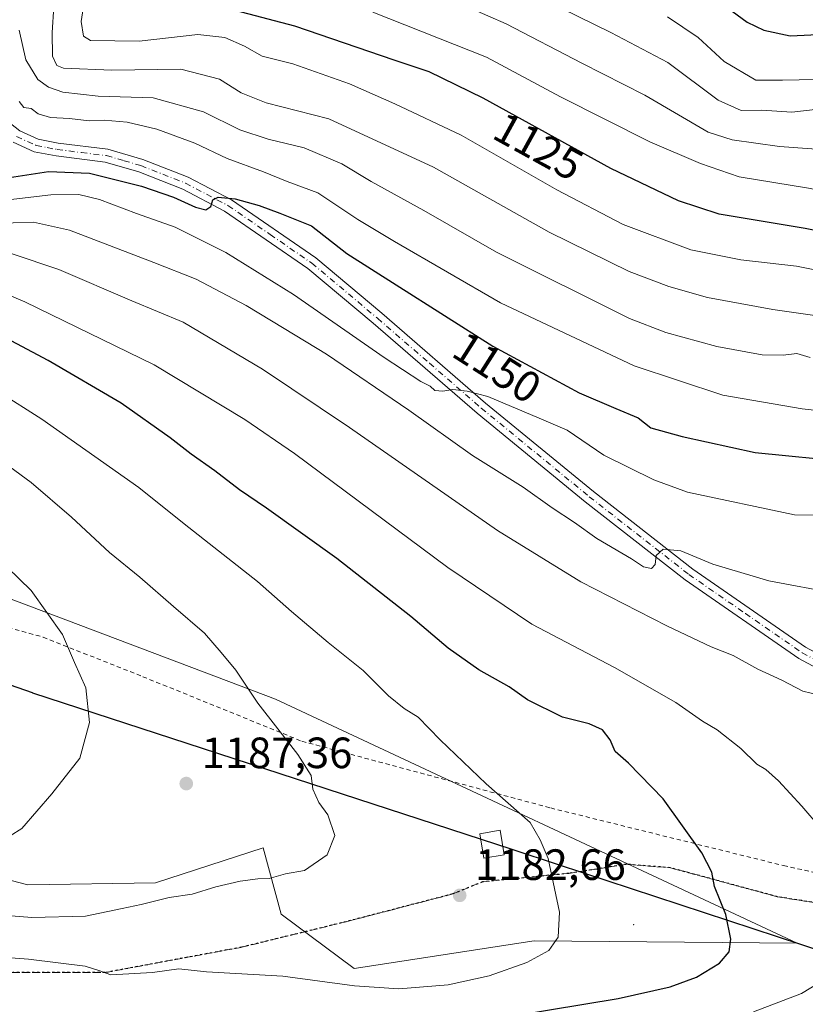
# Model space of a CAD drawing. Units: metres. Extents: x 630670 to 634105, y 4764381 to 4766603.
# Drawn here: x 633786 to 633965, y 4765276 to 4765501 of the extents above; entities that cross this region are included whole.
import ezdxf
from ezdxf.enums import TextEntityAlignment as Align

# ---------------------------------------------------------------- set-up
doc = ezdxf.new("R2010")
doc.units = ezdxf.units.M
doc.header["$MEASUREMENT"] = 0
for name, pattern in [('DGN Style 2', [1.6480167562047852, 0.988810053722871, -0.6592067024819142]), ('DGN Style 3', [2.307223458686699, 1.648016756204785, -0.6592067024819142]), ('DGN Style 4', [2.6384748266838614, 1.318413404963828, -0.6592067024819142, 0.001648016756204785, -0.6592067024819142]), ('DGN Style 5', [1.1536117293433497, 0.4944050268614355, -0.6592067024819142])]:
    doc.linetypes.add(name, pattern=pattern)
for name, color, linetype, lineweight in [('Alambrada', 7, 'DGN Style 2', 0), ('Arbolado forestal CxS', 92, 'Continuous', 0), ('Centroide de Edificación ligera', 7, 'Continuous', 0), ('Comarca', 135, 'Continuous', 13), ('Comarca CxS', 21, 'Continuous', 0), ('Comunidad autónoma', 142, 'Continuous', 30), ('Comunidad Autónoma CxS', 142, 'Continuous', 0), ('Curva de nivel maestra', 30, 'Continuous', 30), ('Curva de nivel normal', 30, 'Continuous', 0), ('Edificación Cxs', 1, 'Continuous', 13), ('Espacio natural protegido', 121, 'Continuous', 13), ('Espacio natural protegido CxS', 121, 'Continuous', 0), ('Municipio', 91, 'Continuous', 13), ('Municipio CxS', 4, 'Continuous', 0), ('Pastizal CxS', 92, 'Continuous', 0), ('Pista pavimentada Cxs', 135, 'Continuous', 0), ('Pista pavimentada eje', 135, 'DGN Style 4', 0), ('Provincia', 7, 'Continuous', 0), ('Provincia CxS', 1, 'Continuous', 0), ('Punto de cota en terreno', 7, 'Continuous', 0), ('Ruta', 7, 'DGN Style 5', 30), ('Rótulo de curva de nivel directora', 7, 'Continuous', 0), ('Rótulo de punto de cota en terreno', 7, 'Continuous', 0), ('Senda', 7, 'DGN Style 3', 0)]:
    doc.layers.add(name, color=color, linetype=linetype, lineweight=lineweight)
doc.styles.add('Style-Arial', font='txt')

# ---------------------------------------------------------------- blocks, each defined once
blk = doc.blocks.new('5PATER')
at = {"layer": 'Punto de cota en terreno', "linetype": 'Continuous', "lineweight": 0}
h = blk.add_hatch(color=51, dxfattribs=at)
edge = h.paths.add_edge_path()
edge.add_ellipse((0, 0), major_axis=(-0.1095731443231308, -0.1110710700762829), ratio=0.9994222409660322, start_angle=0, end_angle=360)

msp = doc.modelspace()

# ---------------------------------------------------------------- linework, layer by layer
at = {"layer": 'Alambrada', "color": 7, "linetype": 'DGN Style 2', "lineweight": 0}
msp.add_polyline3d([(633635.1700999998, 4765402.0601, 1216.680699999997), (633651.0500999996, 4765397.9301, 1214.014899999995), (633692.7001, 4765386.850099999, 1205.6535), (633732.3501000004, 4765376.2301, 1198.5386), (633767.0800999999, 4765366.360099999, 1193.879499999996), (633790.9700999996, 4765359.7601, 1203.827099999995), (633813.8000999996, 4765350.710100001, 1188.672300000006), (633850.1601, 4765335.940099999, 1197.387000000002), (633907.0500999996, 4765320.670100001, 1190.812900000004), (633960.2600999996, 4765307.4901, 1182.942299999995), (634088.2001, 4765279.040100001, 1183.127600000007), (634088.2052999996, 4765279.0393, 1183.128800000006)], dxfattribs=at)
at = {"layer": 'Arbolado forestal CxS', "color": 92, "linetype": 'Continuous', "lineweight": 0}
for points in [[(633782.6907000003, 4765368.856899999, 1191.066699999996), (633844.0743000006, 4765345.5735, 1184.255799999999), (633963.3863000004, 4765289.777100001, 1172.945699999997), (633903.2801000001, 4765290.3047, 1180.797200000001), (633862.0853000004, 4765283.928500001, 1181.890199999994), (633845.3724999997, 4765296.372099999, 1184.214200000002), (633841.3217000002, 4765311.5593, 1185.510599999994), (633816.6712999997, 4765303.540899999, 1186.156600000002), (633787.4550999999, 4765303.0757, 1188.194000000003), (633748.5427000001, 4765313.2597, 1193.054399999994), (633712.3202999998, 4765313.953500001, 1193.892300000007), (633712.5998999998, 4765296.1645, 1185.907900000006), (633716.0758999997, 4765277.155099999, 1179.9473), (633697.8472999996, 4765264.7905, 1179.161999999997)], [(633748.5427000001, 4765313.2597, 1193.054399999994), (633787.4550999999, 4765303.0757, 1188.194000000003), (633816.6712999997, 4765303.540899999, 1186.156600000002), (633841.3217000002, 4765311.5593, 1185.510599999994), (633845.3724999997, 4765296.372099999, 1184.214200000002), (633862.0853000004, 4765283.928500001, 1181.890199999994), (633903.2801000001, 4765290.3047, 1180.797200000001), (633963.3863000004, 4765289.777100001, 1172.945699999997), (633844.0743000006, 4765345.5735, 1184.255799999999), (633782.6907000003, 4765368.856899999, 1191.066699999996)]]:
    msp.add_polyline3d(points, dxfattribs=at)
at = {"layer": 'Centroide de Edificación ligera', "color": 7, "linetype": 'Continuous', "lineweight": 0}
msp.add_point((633926, 4765294, 1179.928400000004), dxfattribs=at)
at = {"layer": 'Comarca', "color": 135, "linetype": 'Continuous', "lineweight": 13, "flags": 128}
for points in [[(633788.5460999986, 4765346.997300004), (633731.9749999986, 4765366.665100001), (633694.9903999986, 4765378.681600003)], [(633788.5460999986, 4765346.997300004), (633898.1183999999, 4765311.210900002), (633908.7315999987, 4765307.718600002), (633981.0456999996, 4765283.922900002), (634004.897499999, 4765276.270800003), (634057.4361999996, 4765259.417400001)]]:
    msp.add_lwpolyline(points, dxfattribs=at)
at = {"layer": 'Comarca CxS', "color": 21, "linetype": 'Continuous', "lineweight": 0, "flags": 128}
msp.add_lwpolyline([(633286.0918999992, 4765483.566159999), (633334.3976373144, 4765471.695642167), (633354.262081527, 4765466.982665092), (633413.615287922, 4765452.90061792), (633456.536377159, 4765442.098314605), (633506.2769999995, 4765429.579050002), (633616.164133334, 4765402.716983334), (633659.0643589348, 4765389.753395033), (633685.4976419763, 4765381.765746394), (633694.9903491033, 4765378.681643347), (633731.9749999995, 4765366.66505), (633788.5460600014, 4765346.99726), (633898.1182599993, 4765311.210979999), (633908.7315604475, 4765307.718579803), (633981.0457144816, 4765283.922908146), (634004.8974941522, 4765276.270870744), (634057.43616, 4765259.417319999), (634087.4820000009, 4765249.779050001), (634088.7876037245, 4765249.33831079), (634104.5300010268, 4764446.399982329), (633430.205760922, 4764433.375031247), (630764.5958664777, 4764381.887280376)], dxfattribs=at)
at = {"layer": 'Comunidad autónoma', "color": 142, "linetype": 'Continuous', "lineweight": 30, "flags": 128}
for points in [[(633788.5460999986, 4765346.997300004), (633731.9749999986, 4765366.665100001), (633694.9903999986, 4765378.681600003)], [(633788.5460999986, 4765346.997300004), (633898.1183999999, 4765311.210900002), (633908.7315999987, 4765307.718600002), (633981.0456999996, 4765283.922900002), (634004.897499999, 4765276.270800003), (634057.4361999996, 4765259.417400001)]]:
    msp.add_lwpolyline(points, dxfattribs=at)
at = {"layer": 'Comunidad Autónoma CxS', "color": 142, "linetype": 'Continuous', "lineweight": 0, "flags": 128}
msp.add_lwpolyline([(633286.0918999992, 4765483.566159999), (633334.3976373144, 4765471.695642167), (633354.262081527, 4765466.982665092), (633413.615287922, 4765452.90061792), (633456.536377159, 4765442.098314605), (633506.2769999995, 4765429.579050002), (633616.164133334, 4765402.716983334), (633659.0643589348, 4765389.753395033), (633685.4976419763, 4765381.765746394), (633694.9903491033, 4765378.681643347), (633731.9749999995, 4765366.66505), (633788.5460600014, 4765346.99726), (633898.1182599993, 4765311.210979999), (633908.7315604475, 4765307.718579803), (633981.0457144816, 4765283.922908146), (634004.8974941522, 4765276.270870744), (634057.43616, 4765259.417319999), (634087.4820000009, 4765249.779050001), (634088.7876037245, 4765249.33831079), (634104.5300010268, 4764446.399982329), (633430.205760922, 4764433.375031247), (630764.5958664777, 4764381.887280376)], dxfattribs=at)
at = {"layer": 'Curva de nivel maestra', "color": 30, "linetype": 'Continuous', "lineweight": 30, "flags": 128}
for points, elevation in [([(634076.6200000001, 4765520.350099999), (634061.79, 4765498.7601), (634044.9400000004, 4765478.420100001), (634036.75, 4765469.4301), (634031.4000000004, 4765461.380100001), (634029.5, 4765457.350099999), (634026.4000000004, 4765453.700099999), (634018.9699999997, 4765448.8201), (634011.8499999996, 4765445.550100001), (634005.8600000005, 4765445.2301), (633995.9699999997, 4765447.670100001), (633982.7999999998, 4765449.720100001), (633965.2300000006, 4765453.2301), (633945.5599999997, 4765456.550100001), (633936.2699999996, 4765459.610099999), (633920.79, 4765466.960100001), (633891.5700000003, 4765483.0701), (633879.2400000002, 4765489.100099999), (633871.2000000002, 4765491.7501), (633848.5199999996, 4765499.550100001), (633834.8899999997, 4765503.130100001)], 1125), ([(633939.3600000005, 4765509.7501), (633951.9699999997, 4765500.5001), (633955.7699999996, 4765498.630100001), (633961.7999999998, 4765497.360099999), (633969.7000000002, 4765497.710100001), (633982.2999999998, 4765497.300100001), (633994.3499999996, 4765494.390100001), (633998.7000000002, 4765494.020099999), (634000.4100000003, 4765494.7601), (634005.8399999999, 4765500.020099999), (634008.6600000003, 4765506.7601)], 1100), ([(633782.3099999997, 4765464.770099999), (633792.1699999999, 4765466.300100001), (633801.5599999997, 4765465.9001), (633813.4900000002, 4765462.950099999), (633820.7800000003, 4765460.440099999), (633825.7800000003, 4765458.110099999), (633828.2100000001, 4765457.520099999), (633829.3200000003, 4765458.290100001), (633829.7999999998, 4765459.8201), (633830.9600000001, 4765460.4101), (633834.8899999997, 4765460.020099999), (633840.3399999999, 4765458.5101), (633845.0999999996, 4765456.7401), (633852.3600000005, 4765453.840100001), (633860.4400000004, 4765447.5801), (633871.6699999999, 4765440.4001), (633893.7800000003, 4765426.3101), (633913.5300000003, 4765415.700099999), (633921.9100000003, 4765412.0801), (633927.0300000003, 4765409.9801), (633929.9500000002, 4765407.6601), (633937.1100000005, 4765405.6501), (633953.7699999996, 4765402.050100001), (633975.3799999999, 4765399.840100001)], 1150), ([(633891.5, 4765271.940099999), (633922.4900000002, 4765277.100099999), (633934.3700000001, 4765279.7401), (633940.3700000001, 4765281.960100001), (633945.6500000004, 4765285.1801), (633947.8200000003, 4765287.7401), (633948.2100000001, 4765290.6801), (633947.0700000003, 4765296.3201), (633944.5, 4765302.7401), (633943.8399999999, 4765305.9901), (633941.5599999997, 4765310.4001), (633932.7800000003, 4765322.7401), (633924.8200000003, 4765330.9301), (633921.7699999996, 4765333.5701), (633920.5899999999, 4765336.290100001), (633918.9000000004, 4765338.590100001), (633915.8200000003, 4765339.890100001), (633909.7000000002, 4765341.420100001), (633901.75, 4765345.420100001), (633897.5599999997, 4765348.4001), (633890.5899999999, 4765352.300100001), (633883.5499999998, 4765357.2601), (633875.0700000003, 4765364.5101), (633858.1399999997, 4765377.7501), (633842.0700000003, 4765389.3101), (633835.8700000001, 4765393.450099999), (633830.2599999999, 4765397.840100001), (633824.7999999998, 4765401.610099999), (633820, 4765405.350099999), (633808.8300000001, 4765413.270099999), (633792.0899999999, 4765423.050100001), (633757.5599999997, 4765441.4301)], 1175)]:
    msp.add_lwpolyline(points, dxfattribs=dict(at, elevation=elevation))
at = {"layer": 'Curva de nivel normal', "color": 30, "linetype": 'Continuous', "lineweight": 0, "flags": 128}
for points, elevation in [([(634053.3700000001, 4765522.34), (634034.3799999999, 4765497.109999999), (634029.1799999997, 4765491.9), (634027.04, 4765487.869999999), (634024.7100000001, 4765480.220000001), (634021.0899999999, 4765472.439999999), (634018.8700000001, 4765466.850000001), (634018.1200000001, 4765464.060000001), (634016.7400000002, 4765462.100000001), (634014.0499999998, 4765460.470000001), (634009.6699999999, 4765460.08), (634002.7999999998, 4765462.529999999), (633989.0700000003, 4765467.109999999), (633973.0800000001, 4765471.050000001), (633959.3399999999, 4765472.060000001), (633948.5300000003, 4765473.57), (633943.04, 4765475.300000001), (633928.5599999997, 4765483.77), (633914.1399999997, 4765491.100000001), (633896.8799999999, 4765500.09), (633888.4400000004, 4765503.74)], 1115), ([(633981.0300000003, 4765441.100000001), (633963.2400000002, 4765444.630000001), (633950.4699999997, 4765446.100000001), (633939.04, 4765448.42), (633923.5999999996, 4765454.220000001), (633908.4299999997, 4765462.140000001), (633886.5899999999, 4765474.630000001), (633871.4199999999, 4765481.800000001), (633861.0300000003, 4765486.390000001), (633848.0700000003, 4765490.949999999), (633841.04, 4765492.720000001), (633837.0499999998, 4765494.949999999), (633832.5199999996, 4765496.939999999), (633826.3600000005, 4765497.619999999), (633812.9199999999, 4765496.15), (633801.7699999996, 4765496.300000001), (633800.2199999997, 4765497.279999999), (633799.6699999999, 4765500.65), (633800.7599999999, 4765507.560000001)], 1130), ([(634024.6500000004, 4765503.140000001), (634021.1799999997, 4765498.02), (634020.4500000002, 4765493.100000001), (634018, 4765483.17), (634014.5, 4765476.08), (634011.3899999997, 4765470.710000001), (634008.4299999997, 4765468.34), (634005.7400000002, 4765469.01), (633997.7999999998, 4765473.220000001), (633980.2599999999, 4765479.640000001), (633970.8499999996, 4765480.9), (633962.1900000004, 4765479.9), (633955.2999999998, 4765480.34), (633950.5899999999, 4765480.27), (633945.2800000003, 4765482.65), (633933.8300000001, 4765491.220000001), (633920.7400000002, 4765498.119999999), (633898.0999999996, 4765509.350000001)], 1110), ([(633933.7599999999, 4765501.720000001), (633940.7599999999, 4765496.980000001), (633946.7000000002, 4765491.5), (633953.9500000002, 4765487.220000001), (633960.0199999996, 4765487.220000001), (633967.6200000001, 4765487.369999999), (633978.3600000005, 4765488.41), (633982.6799999997, 4765488.199999999), (633986.2400000002, 4765487.619999999), (633989.7100000001, 4765485.42), (633994.8399999999, 4765483.220000001), (634003.9000000004, 4765481.810000001), (634008.2100000001, 4765483.300000001), (634010.1699999999, 4765486.470000001), (634011.1500000004, 4765492.17), (634012.3300000001, 4765495.789999999), (634014.1399999997, 4765497.75), (634015.8700000001, 4765501), (634020.6900000004, 4765508.470000001)], 1105), ([(633971.7199999997, 4765432.75), (633957.7800000003, 4765434.74), (633942.8799999999, 4765437.5), (633934.0599999997, 4765440), (633924.9699999997, 4765443.460000001), (633906.7000000002, 4765452.439999999), (633880.2599999999, 4765467.300000001), (633856.3200000003, 4765478.380000001), (633841.9800000006, 4765482.050000001), (633836.2300000006, 4765484.289999999), (633831.3200000003, 4765487.439999999), (633822.4600000001, 4765489.74), (633806.6799999997, 4765489.470000001), (633795.6600000003, 4765489.949999999), (633794.1299999999, 4765490.550000001), (633793.1500000004, 4765492.680000001), (633793.0499999998, 4765498.09), (633793.4000000004, 4765504.060000001)], 1135), ([(634051.1699999999, 4765503.609999999), (634049.3799999999, 4765500.42), (634046.4100000003, 4765496.680000001), (634040.2400000002, 4765488.100000001), (634032.3600000005, 4765477.67), (634023.6200000001, 4765461.199999999), (634021.4900000002, 4765457.9), (634017.9600000001, 4765454.869999999), (634012.1699999999, 4765452.17), (634008.0899999999, 4765450.92), (634003.2300000006, 4765453.600000001), (633995.1100000005, 4765456.480000001), (633965.9500000002, 4765462.470000001), (633950.0899999999, 4765465.119999999), (633941.2599999999, 4765468.15), (633929.6600000003, 4765473.07), (633909.2999999998, 4765483.41), (633892.3700000001, 4765492.49), (633866.3700000001, 4765502.76)], 1120), ([(633966.3399999999, 4765423.720000001), (633963.3099999997, 4765424.689999999), (633960.2100000001, 4765424.26), (633955.3700000001, 4765424.359999999), (633945.04, 4765426.230000001), (633933.3300000001, 4765429.460000001), (633925.0099999999, 4765432.699999999), (633894.5999999996, 4765447.880000001), (633878.0099999999, 4765457.390000001), (633866, 4765463.99), (633859.2800000003, 4765468.09), (633850.6500000004, 4765471.710000001), (633842.4299999997, 4765473.689999999), (633835.9600000001, 4765475.859999999), (633827.6600000003, 4765479.939999999), (633816.0999999996, 4765483.16), (633803.5199999996, 4765483.58), (633795.4500000002, 4765484.430000001), (633792.1699999999, 4765485.58), (633789.7300000006, 4765487.350000001), (633787.0300000003, 4765491.83), (633785.4900000002, 4765498.640000001)], 1140), ([(633785.5199999996, 4765482.359999999), (633786.5800000001, 4765480.960000001), (633788.2300000006, 4765480.720000001), (633789.8499999996, 4765479.480000001), (633792.6600000003, 4765478.699999999), (633796.9900000002, 4765478.460000001), (633801.5199999996, 4765477.939999999), (633804.9100000003, 4765478.09), (633810.1699999999, 4765477.630000001), (633816.9800000006, 4765476), (633825.6900000004, 4765472.789999999), (633833.0300000003, 4765469.27), (633841.3600000005, 4765466.220000001), (633846.7999999998, 4765464.01), (633853.7800000003, 4765461.460000001), (633862.9299999997, 4765455.32), (633871.2800000003, 4765450.32), (633895.5700000003, 4765436.279999999), (633926.1100000005, 4765421.82), (633946.4000000004, 4765415.109999999), (633964.5, 4765412), (633989.2199999997, 4765409.25)], 1145), ([(633781.7000000002, 4765459.640000001), (633792.7300000006, 4765461), (633799.1200000001, 4765461.060000001), (633803.8399999999, 4765459.9), (633812.3200000003, 4765456.710000001), (633821.1600000003, 4765453.550000001), (633832.7400000002, 4765447.800000001), (633848.2300000006, 4765438.140000001), (633868.9400000004, 4765423.74), (633877.3399999999, 4765418.24), (633879.4600000001, 4765417.17), (633880.5199999996, 4765416.189999999), (633882.3600000005, 4765416.029999999), (633884.6699999999, 4765416.42), (633887.8899999997, 4765416.039999999), (633892.6500000004, 4765414.800000001), (633904.3600000005, 4765409.83), (633910.7999999998, 4765407.100000001), (633919.1500000004, 4765401.430000001), (633930.6399999997, 4765395.730000001), (633938.2800000003, 4765392.970000001), (633962.7400000002, 4765387.75), (633973.2800000003, 4765387.67)], 1155), ([(633972.3700000001, 4765369.779999999), (633956.9400000004, 4765372.640000001), (633944.0999999996, 4765376.470000001), (633936.7999999998, 4765379.529999999), (633932.7800000003, 4765379.930000001), (633931.1399999997, 4765378.42), (633930.9500000002, 4765376.350000001), (633930.0999999996, 4765375.449999999), (633928.2699999996, 4765375.84), (633925.5199999996, 4765377.680000001), (633917.5700000003, 4765382.310000001), (633912.4500000002, 4765386.02), (633907.3499999996, 4765389.34), (633900.7199999997, 4765394.100000001), (633889.1799999997, 4765401.33), (633874.5999999996, 4765411.720000001), (633855.7300000006, 4765424.550000001), (633846.1100000005, 4765430.369999999), (633837.3600000005, 4765435.67), (633825.9900000002, 4765441.66), (633816.3099999997, 4765445.460000001), (633797.0300000003, 4765452.9), (633788.79, 4765454.74), (633779.3600000005, 4765454.430000001)], 1160), ([(633970.3700000001, 4765346), (633964.6699999999, 4765347.42), (633959.9100000003, 4765349.9), (633954.3600000005, 4765352.42), (633948.7300000006, 4765355.57), (633943.7100000001, 4765357.539999999), (633933.5899999999, 4765362.380000001), (633913.9199999999, 4765372.430000001), (633894.8300000001, 4765384.17), (633861.04, 4765407.75), (633841.0999999996, 4765421.100000001), (633822.9600000001, 4765431.810000001), (633811.2599999999, 4765436.74), (633794.5700000003, 4765443.890000001), (633783.9199999999, 4765447.460000001)], 1165), ([(633968.6399999997, 4765316.180000001), (633964.4800000006, 4765321.119999999), (633959.0999999996, 4765326.850000001), (633956.1799999997, 4765329.480000001), (633954.1299999999, 4765330.730000001), (633950.4699999997, 4765334.289999999), (633945.1200000001, 4765338.550000001), (633941.7599999999, 4765340.529999999), (633935.6500000004, 4765344.779999999), (633921.6100000005, 4765352.83), (633902.75, 4765362.730000001), (633883.5300000003, 4765375.689999999), (633848.4400000004, 4765401.82), (633837.1299999999, 4765409.59), (633816.3499999996, 4765422.08), (633786.7599999999, 4765436.480000001), (633766.7699999996, 4765444.960000001)], 1170), ([(633764.9900000002, 4765287.76), (633787.6299999999, 4765286.07), (633800.5999999996, 4765284.480000001), (633803.7300000006, 4765283.480000001), (633806.4400000004, 4765282.470000001), (633815.9600000001, 4765283.029999999), (633822, 4765283.83), (633828.3099999997, 4765283.15), (633845.7599999999, 4765282.180000001), (633862.1699999999, 4765279.970000001), (633872.2800000003, 4765279.300000001), (633883.5999999996, 4765280.199999999), (633892.9600000001, 4765282.289999999), (633901.5599999997, 4765285.300000001), (633906.6100000005, 4765288.050000001), (633908.7100000001, 4765291.09), (633909.0199999996, 4765296.82), (633906.4600000001, 4765309.08), (633904.6500000004, 4765313.350000001), (633902.3099999997, 4765317.350000001), (633892.29, 4765326.210000001), (633881.7300000006, 4765336.26), (633876.7400000002, 4765341.49), (633873.5499999998, 4765343.460000001), (633869.9400000004, 4765346.34), (633864.1799999997, 4765352.140000001), (633856.1399999997, 4765358.52), (633847.7400000002, 4765365.619999999), (633840.0099999999, 4765372.460000001), (633823.2000000002, 4765385.699999999), (633812.8600000005, 4765393.99), (633790.6399999997, 4765409.609999999), (633761.1100000005, 4765428.439999999)], 1180), ([(633764.6100000005, 4765297.550000001), (633788.3600000005, 4765295.59), (633800.6900000004, 4765295.880000001), (633809.04, 4765297.699999999), (633813.4100000003, 4765298.560000001), (633819.79, 4765300.199999999), (633825.04, 4765300.949999999), (633830.4500000002, 4765302.600000001), (633836.0300000003, 4765303.939999999), (633840.0300000003, 4765304.460000001), (633842.6900000004, 4765304.5), (633846.3600000005, 4765305.640000001), (633850.7599999999, 4765306.359999999), (633855.9500000002, 4765309.980000001), (633857.7000000002, 4765314.350000001), (633856.0700000003, 4765319.109999999), (633854.0499999998, 4765321.92), (633852.6600000003, 4765325), (633852.2699999996, 4765328.130000001), (633849.2400000002, 4765332.91), (633840.0899999999, 4765344.630000001), (633835.0499999998, 4765352.180000001), (633831.7100000001, 4765356.24), (633827.8700000001, 4765360.699999999), (633820.7800000003, 4765366.76), (633813.0899999999, 4765373.52), (633806.1200000001, 4765379.100000001), (633797.4600000001, 4765387.180000001), (633788.2199999997, 4765395.15), (633777.2599999999, 4765403.16)], 1185), ([(633778.0300000003, 4765310.980000001), (633786.0899999999, 4765315.960000001), (633792.9299999997, 4765323.930000001), (633799.3700000001, 4765332.07), (633801.6100000005, 4765340.199999999), (633800.75, 4765348.180000001), (633798.1399999997, 4765353.939999999), (633795.4100000003, 4765360.34), (633788.2300000006, 4765370.41), (633769.0999999996, 4765389)], 1190), ([(633953.3700000001, 4765273.99), (633964.3700000001, 4765278.220000001), (633975.0700000003, 4765284.689999999)], 1170)]:
    msp.add_lwpolyline(points, dxfattribs=dict(at, elevation=elevation))
at = {"layer": 'Edificación Cxs', "color": 1, "linetype": 'Continuous', "lineweight": 13}
msp.add_polyline3d([(633896.3901000004, 4765309.950099999, 1184.366399999999), (633891.7500999998, 4765309.1601, 1184.119600000005), (633890.7901, 4765314.770099999, 1184.435400000002), (633895.4401000004, 4765315.5601, 1186.901899999997), (633896.3901000004, 4765309.950099999, 1184.366399999999)], dxfattribs=at)
msp.add_3dface([(633896.3901000004, 4765309.950099999, 1186.901899999997), (633891.7500999998, 4765309.1601, 1186.901899999997), (633890.7901, 4765314.770099999, 1186.901899999997), (633895.4401000004, 4765315.5601, 1186.901899999997)], dxfattribs=at)
at = {"layer": 'Espacio natural protegido', "color": 121, "linetype": 'Continuous', "lineweight": 13, "flags": 128}
for points in [[(633694.9903999986, 4765378.681600003), (633731.9767999987, 4765366.667300003), (633788.5460999986, 4765346.997300004)], [(633788.5460999986, 4765346.997300004), (633898.1183999999, 4765311.210900002), (633908.7315999987, 4765307.718600002), (633981.0456999996, 4765283.922900002), (634004.897499999, 4765276.270800003), (634057.4361999996, 4765259.417400001)]]:
    msp.add_lwpolyline(points, dxfattribs=at)
at = {"layer": 'Espacio natural protegido CxS', "color": 121, "linetype": 'Continuous', "lineweight": 0, "flags": 128}
msp.add_lwpolyline([(633286.0918999992, 4765483.566159999), (633334.3976373144, 4765471.695642167), (633354.262081527, 4765466.982665092), (633413.615287922, 4765452.90061792), (633456.536377159, 4765442.098314605), (633506.2777, 4765429.582000001), (633555.2428999996, 4765417.613), (633597.6460000006, 4765407.248100001), (633601.6441999993, 4765406.2698), (633616.164133334, 4765402.716983334), (633659.0643589348, 4765389.753395033), (633685.4976419763, 4765381.765746394), (633694.9903491033, 4765378.681643347), (633731.9767999996, 4765366.667300002), (633788.5460600014, 4765346.99726), (633898.1182599993, 4765311.210979999), (633908.7315604475, 4765307.718579803), (633981.0457144816, 4765283.922908146), (634004.8974941522, 4765276.270870744), (634057.43616, 4765259.417319999)], dxfattribs=at)
at = {"layer": 'Municipio', "color": 91, "linetype": 'Continuous', "lineweight": 13, "flags": 128}
for points in [[(633788.5460999986, 4765346.997300004), (633731.9749999986, 4765366.665100001), (633694.9903999986, 4765378.681600003)], [(633788.5460999986, 4765346.997300004), (633898.1183999999, 4765311.210900002), (633908.7315999987, 4765307.718600002), (633981.0456999996, 4765283.922900002), (634004.897499999, 4765276.270800003), (634057.4361999996, 4765259.417400001)]]:
    msp.add_lwpolyline(points, dxfattribs=at)
at = {"layer": 'Municipio CxS', "color": 4, "linetype": 'Continuous', "lineweight": 0, "flags": 128}
msp.add_lwpolyline([(633608.0769999987, 4765247.109999999), (633611.7010000015, 4765294.690999999), (633612.3729999996, 4765336.433), (633613.7180000013, 4765364.085000002), (633616.164133334, 4765402.716983334), (633659.0643589348, 4765389.753395033), (633685.4976419763, 4765381.765746394), (633694.9903491033, 4765378.681643347), (633731.9749999995, 4765366.66505), (633788.5460600014, 4765346.99726), (633898.1182599993, 4765311.210979999), (633908.7315604475, 4765307.718579803), (633981.0457144816, 4765283.922908146), (634004.8974941522, 4765276.270870744), (634057.43616, 4765259.417319999)], dxfattribs=at)
at = {"layer": 'Pastizal CxS', "color": 92, "linetype": 'Continuous', "lineweight": 0}
for points in [[(633595.2120000003, 4764999.8091, 1176.719400000002), (633608.4619000005, 4765333.703700001, 1199.906199999998), (633612.3743000004, 4765336.427800001, 1201.585300000006), (633613.7145999996, 4765364.0779, 1215.453399999999), (633616.1649000002, 4765402.717900001, 1218.716100000005), (633662.8388999999, 4765388.613, 1212.148799999995), (633738.6645999998, 4765380.015900001, 1196.6976), (633782.6907000003, 4765368.856899999, 1191.066699999996), (633844.0743000006, 4765345.5735, 1184.255799999999), (633963.3863000004, 4765289.777100001, 1172.945699999997), (633903.2801000001, 4765290.3047, 1180.797200000001), (633862.0853000004, 4765283.928500001, 1181.890199999994), (633845.3724999997, 4765296.372099999, 1184.214200000002), (633841.3217000002, 4765311.5593, 1185.510599999994), (633816.6712999997, 4765303.540899999, 1186.156600000002), (633787.4550999999, 4765303.0757, 1188.194000000003), (633748.5427000001, 4765313.2597, 1193.054399999994), (633712.3202999998, 4765313.953500001, 1193.892300000007), (633712.5998999998, 4765296.1645, 1185.907900000006), (633716.0758999997, 4765277.155099999, 1179.9473), (633697.8472999996, 4765264.7905, 1179.161999999997)], [(633782.6907000003, 4765368.856899999, 1191.066699999996), (633844.0743000006, 4765345.5735, 1184.255799999999), (633963.3863000004, 4765289.777100001, 1172.945699999997), (633903.2801000001, 4765290.3047, 1180.797200000001), (633862.0853000004, 4765283.928500001, 1181.890199999994), (633845.3724999997, 4765296.372099999, 1184.214200000002), (633841.3217000002, 4765311.5593, 1185.510599999994), (633816.6712999997, 4765303.540899999, 1186.156600000002), (633787.4550999999, 4765303.0757, 1188.194000000003), (633748.5427000001, 4765313.2597, 1193.054399999994), (633712.3202999998, 4765313.953500001, 1193.892300000007), (633712.5998999998, 4765296.1645, 1185.907900000006), (633716.0758999997, 4765277.155099999, 1179.9473), (633697.8472999996, 4765264.7905, 1179.161999999997)]]:
    msp.add_polyline3d(points, dxfattribs=at)
at = {"layer": 'Pista pavimentada Cxs', "color": 135, "linetype": 'Continuous', "lineweight": 0}
for points in [[(633782.0401, 4765478.4101, 1148.070099999997), (633785.6700999998, 4765475.590100001, 1150.4807), (633789.8701, 4765473.690099999, 1150.200100000002), (633794.3901000004, 4765472.8301, 1150.6112), (633805.7600999996, 4765471.4101, 1153.883400000006), (633813.7901, 4765469.090100001, 1151.0003), (633824.1501000002, 4765465.0101, 1153.258199999997), (633834.0100999996, 4765459.8101, 1154.439299999998), (633853.3300999999, 4765446.530099999, 1154.1155), (633868.4001000002, 4765433.870100001, 1157.142099999998), (633892.1201, 4765413.3201, 1164.575400000002), (633916.7901, 4765393.0701, 1161.291899999997), (633939.5201000003, 4765375.3101, 1163.580400000006), (633965.3201000001, 4765357.460100001, 1165.240600000005)], [(633782.0401, 4765478.4101, 1148.070099999997), (633785.6700999998, 4765475.590100001, 1150.4807), (633789.8701, 4765473.690099999, 1150.200100000002), (633794.3901000004, 4765472.8301, 1150.6112), (633805.7600999996, 4765471.4101, 1153.883400000006), (633813.7901, 4765469.090100001, 1151.0003), (633824.1501000002, 4765465.0101, 1153.258199999997), (633834.0100999996, 4765459.8101, 1154.439299999998), (633853.3300999999, 4765446.530099999, 1154.1155), (633868.4001000002, 4765433.870100001, 1157.142099999998), (633892.1201, 4765413.3201, 1164.575400000002), (633916.7901, 4765393.0701, 1161.291899999997), (633939.5201000003, 4765375.3101, 1163.580400000006), (633965.3201000001, 4765357.460100001, 1165.240600000005), (633987.9801000003, 4765345.3101, 1166.948600000003), (634004.9200999998, 4765337.370100001, 1167.297200000001)], [(633986.6300999997, 4765342.630100001, 1165.700100000002), (633963.7600999996, 4765354.9001, 1165.286699999997), (633937.7401000002, 4765372.890100001, 1163.7791), (633914.9200999998, 4765390.720100001, 1164.149999999994), (633890.1801000005, 4765411.030099999, 1162.933099999995), (633866.4501, 4765431.5801, 1156.302800000005), (633851.5100999996, 4765444.130100001, 1154.527000000002), (633832.4501, 4765457.2401, 1151.697400000005), (633822.9001000002, 4765462.270099999, 1150.654800000004), (633812.8201000001, 4765466.2501, 1151.346000000005), (633805.1501000002, 4765468.460100001, 1150.880900000004), (633793.9200999998, 4765469.870100001, 1149.657000000007), (633788.9501, 4765470.8101, 1148.340899999996), (633784.1101000002, 4765473.0001, 1147.882599999997)], [(633986.6300999997, 4765342.630100001, 1165.700100000002), (633963.7600999996, 4765354.9001, 1165.286699999997), (633937.7401000002, 4765372.890100001, 1163.7791), (633914.9200999998, 4765390.720100001, 1164.149999999994), (633890.1801000005, 4765411.030099999, 1162.933099999995), (633866.4501, 4765431.5801, 1156.302800000005), (633851.5100999996, 4765444.130100001, 1154.527000000002), (633832.4501, 4765457.2401, 1151.697400000005), (633822.9001000002, 4765462.270099999, 1150.654800000004), (633812.8201000001, 4765466.2501, 1151.346000000005), (633805.1501000002, 4765468.460100001, 1150.880900000004), (633793.9200999998, 4765469.870100001, 1149.657000000007), (633788.9501, 4765470.8101, 1148.340899999996), (633784.1101000002, 4765473.0001, 1147.882599999997)]]:
    msp.add_polyline3d(points, dxfattribs=at)
at = {"layer": 'Pista pavimentada eje', "color": 135, "linetype": 'DGN Style 4', "lineweight": 0}
msp.add_polyline3d([(633784.8901000004, 4765474.295100001, 1148.909299999999), (633789.4101, 4765472.2501, 1148.092300000004), (633791.8951000003, 4765471.780099999, 1148.578500000003), (633794.1551000001, 4765471.350099999, 1149.731700000004), (633799.7701000003, 4765470.645099999, 1153.083499999993), (633805.4550999999, 4765469.9351, 1152.452399999995), (633809.4700999996, 4765468.7751, 1150.646099999998), (633813.3051000005, 4765467.670100001, 1150.290500000003), (633818.3450999996, 4765465.6801, 1151.030100000004), (633823.5251000002, 4765463.640100001, 1151.5095), (633828.3000999996, 4765461.1251, 1152.0772), (633833.2301000003, 4765458.5251, 1152.785499999998), (633842.8901000004, 4765451.8851, 1152.323000000004), (633852.4200999998, 4765445.3301, 1153.560299999997), (633867.4250999996, 4765432.725099999, 1155.2408), (633879.2851, 4765422.450099999, 1167.115000000005), (633891.1501000002, 4765412.175100001, 1162.730899999995), (633915.8551000003, 4765391.895099999, 1162.017000000007), (633938.6300999997, 4765374.100099999, 1163.427299999996), (633951.5301000001, 4765365.175100001, 1168.3554), (633964.5401, 4765356.1801, 1165.186600000001), (633975.9751000004, 4765350.045100001, 1164.596399999995)], dxfattribs=at)
at = {"layer": 'Provincia', "color": 7, "linetype": 'Continuous', "lineweight": 0, "flags": 128}
for points in [[(633788.5460999986, 4765346.997300004), (633731.9749999986, 4765366.665100001), (633694.9903999986, 4765378.681600003)], [(633788.5460999986, 4765346.997300004), (633898.1183999999, 4765311.210900002), (633908.7315999987, 4765307.718600002), (633981.0456999996, 4765283.922900002), (634004.897499999, 4765276.270800003), (634057.4361999996, 4765259.417400001)]]:
    msp.add_lwpolyline(points, dxfattribs=at)
at = {"layer": 'Provincia CxS', "color": 1, "linetype": 'Continuous', "lineweight": 0, "flags": 128}
msp.add_lwpolyline([(633286.0918999992, 4765483.566159999), (633334.3976373144, 4765471.695642167), (633354.262081527, 4765466.982665092), (633413.615287922, 4765452.90061792), (633456.536377159, 4765442.098314605), (633506.2769999995, 4765429.579050002), (633616.164133334, 4765402.716983334), (633659.0643589348, 4765389.753395033), (633685.4976419763, 4765381.765746394), (633694.9903491033, 4765378.681643347), (633731.9749999995, 4765366.66505), (633788.5460600014, 4765346.99726), (633898.1182599993, 4765311.210979999), (633908.7315604475, 4765307.718579803), (633981.0457144816, 4765283.922908146), (634004.8974941522, 4765276.270870744), (634057.43616, 4765259.417319999), (634087.4820000009, 4765249.779050001), (634088.7876037245, 4765249.33831079), (634104.5300010268, 4764446.399982329), (633430.205760922, 4764433.375031247), (630764.5958664777, 4764381.887280376)], dxfattribs=at)
at = {"layer": 'Ruta', "color": 7, "linetype": 'DGN Style 5', "lineweight": 30}
msp.add_polyline3d([(634088.2510000002, 4765276.706900001, 1183.541100000002), (634077.7270999998, 4765278.547499999, 1180.7595), (634038.0497000003, 4765287.481699999, 1172.309899999993), (634034.0900999998, 4765288.6601, 1171.679699999993), (634008.5601000005, 4765292.700300001, 1171.103600000002), (633999.7779000001, 4765294.049699999, 1169.243400000007), (633958.8819000004, 4765300.3343, 1175.065600000002), (633934.4549000004, 4765306.9901, 1176.9231), (633924.4007000001, 4765307.7839, 1179.441399999996), (633911.2062999997, 4765305.712099999, 1181.820200000002), (633891.4101, 4765303.770099999, 1183.657900000006), (633884.6316000001, 4765301.002699999, 1187.479000000007), (633860.2430999996, 4765294.6483, 1185.719299999997), (633836.4305999996, 4765288.827500001, 1188.770900000003), (633805.0773999998, 4765282.9901, 1183.692200000005), (633784.0301000001, 4765282.9901, 1186.0861), (633757.8300999999, 4765282.3201, 1193.857999999993), (633741.3701, 4765281.6501, 1195.498800000001), (633728.2701000003, 4765279.629899999, 1194.804000000004), (633714.8300999999, 4765275.600099999, 1198.000799999995)], dxfattribs=at)
at = {"layer": 'Senda', "color": 7, "linetype": 'DGN Style 3', "lineweight": 0}
msp.add_polyline3d([(633714.8300999999, 4765275.600099999, 1198.000799999995), (633728.2701000003, 4765279.629899999, 1194.804000000004), (633741.3701, 4765281.6501, 1195.498800000001), (633757.8300999999, 4765282.3201, 1193.857999999993), (633784.0301000001, 4765282.9901, 1186.0861), (633805.0773999998, 4765282.9901, 1183.692200000005), (633836.4305999996, 4765288.827500001, 1188.770900000003), (633860.2430999996, 4765294.6483, 1185.719299999997), (633884.6316000001, 4765301.002699999, 1187.479000000007), (633891.4101, 4765303.770099999, 1183.657900000006), (633911.2062999997, 4765305.712099999, 1181.820200000002), (633924.4007000001, 4765307.7839, 1179.441399999996), (633934.4549000004, 4765306.9901, 1176.9231), (633958.8819000004, 4765300.3343, 1175.065600000002), (633999.7779000001, 4765294.049699999, 1169.243400000007), (634008.5601000005, 4765292.700300001, 1171.103600000002), (634034.0900999998, 4765288.6601, 1171.679699999993), (634038.0497000003, 4765287.481699999, 1172.309899999993), (634077.7270999998, 4765278.547499999, 1180.7595), (634088.2510000002, 4765276.706900001, 1183.541100000002)], dxfattribs=at)

# ---------------------------------------------------------------- block references
at = {"layer": 'Punto de cota en terreno', "color": 7, "linetype": 'Continuous', "lineweight": 0, "xscale": 10, "yscale": 10, "zscale": 10}
for p in [(633823.7000000002, 4765326.26, 1187.360000000001), (633886.2199999997, 4765300.680000001, 1182.660000000003)]:
    msp.add_blockref('5PATER', p, dxfattribs=at)

# ---------------------------------------------------------------- texts
at = {"layer": 'Rótulo de curva de nivel directora', "color": 7, "linetype": 'Continuous', "lineweight": 0, "style": 'Style-Arial'}
for s, rotation, p in [('1125', 331.13062265821, (633904.2274815397, 4765472.061892461)), ('1150', 327.4919800232791, (633894.7938316938, 4765421.486635387))]:
    msp.add_text(s, height=7.000000000000002, rotation=rotation, dxfattribs=at).set_placement(p, align=Align.MIDDLE_CENTER)
at = {"layer": 'Rótulo de punto de cota en terreno', "color": 7, "linetype": 'Continuous', "lineweight": 0, "style": 'Style-Arial'}
for s, p in [('1187,36', (633827.2278000005, 4765329.787799999)), ('1182,66', (633889.7478, 4765304.207800001))]:
    msp.add_text(s, height=7.000000000000002, dxfattribs=at).set_placement(p)

doc.saveas('drawing.dxf')
